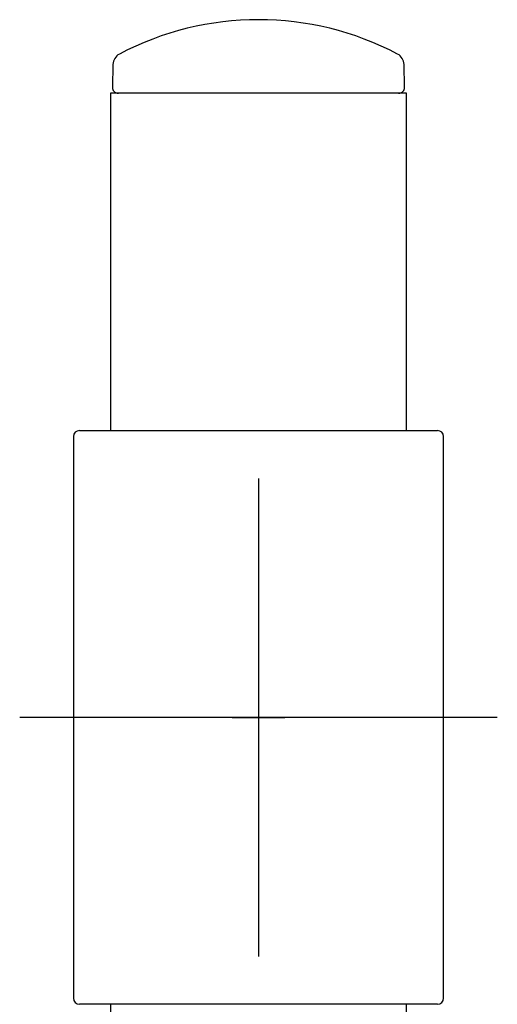
# Model space of a CAD drawing. Units: millimetres. Extents: x -18 to 564, y -18 to 1035.
# Drawn here: x 120 to 160, y 951 to 1033 of the extents above; entities that cross this region are included whole.
import ezdxf
from ezdxf.lldxf.tags import DXFTag

# ---------------------------------------------------------------- set-up
doc = ezdxf.new("R2010")
doc.units = ezdxf.units.MM
doc.layers.add('Default', color=7, linetype='Continuous')
doc.layers.add('DV1_Default', color=7, linetype='Continuous')
tags = doc.linetypes.add('CENTER2', pattern=[28.575, 19.05, -3.175, 3.175, -3.175]).pattern_tags.tags
tags[10:11] = [DXFTag(74, 4), DXFTag(75, 0), DXFTag(340, '0'), DXFTag(46, 0.0), DXFTag(50, 0.0), DXFTag(44, 0.0), DXFTag(45, 0.0)]
tags[8:9] = [DXFTag(74, 4), DXFTag(75, 0), DXFTag(340, '0'), DXFTag(46, 0.0), DXFTag(50, 0.0), DXFTag(44, 0.0), DXFTag(45, 0.0)]
tags[6:7] = [DXFTag(74, 4), DXFTag(75, 0), DXFTag(340, '0'), DXFTag(46, 0.0), DXFTag(50, 0.0), DXFTag(44, 0.0), DXFTag(45, 0.0)]
tags[4:5] = [DXFTag(74, 4), DXFTag(75, 0), DXFTag(340, '0'), DXFTag(46, 0.0), DXFTag(50, 0.0), DXFTag(44, 0.0), DXFTag(45, 0.0)]

# ---------------------------------------------------------------- blocks, each defined once
blk = doc.blocks.new('SEANNOT_GROUP4')
at = {"layer": 'Default', "color": 7, "linetype": 'CENTER2'}
for p, q in [((139.709, 994.543), (139.709, 954.543)), ((159.709, 974.543), (119.709, 974.543))]:
    blk.add_line(p, q, dxfattribs=at)
blk = doc.blocks.new('SE')
at = {"layer": 'DV1_Default', "color": 7, "linetype": 'Continuous'}
for p, q in [((127.522, 1029.176), (127.472, 1027.27)), ((151.945, 1027.27), (151.896, 1029.176)), ((152.109, 1026.757), (127.309, 1026.757)), ((127.309, 1026.757), (127.309, 998.543)), ((152.109, 998.543), (152.109, 1026.757)), ((124.709, 998.543), (154.709, 998.543)), ((124.209, 998.043), (124.209, 951.043)), ((155.209, 951.043), (155.209, 998.043)), ((154.709, 950.543), (124.709, 950.543)), ((127.309, 950.543), (127.309, 918.144)), ((152.109, 936.403), (152.109, 950.543))]:
    blk.add_line(p, q, dxfattribs=at)
at = {"layer": 'DV1_Default', "color": 7, "linetype": 'CENTER2'}
for p, q in [((139.709, 976.74), (139.709, 972.345)), ((137.511, 974.543), (141.906, 974.543))]:
    blk.add_line(p, q, dxfattribs=at)
at = {"layer": 'DV1_Default', "color": 7, "linetype": 'Continuous'}
for centre, radius, start, end in [((139.709, 1007.916), 25, 62.21689, 117.78311), ((128.522, 1029.149), 1, 117.78311, 178.5), ((150.896, 1029.149), 1, 1.5, 62.21689), ((127.972, 1027.257), 0.5, 178.5, 270), ((151.446, 1027.257), 0.5, 270, 1.5), ((124.709, 998.043), 0.5, 90, 180), ((154.709, 998.043), 0.5, 0, 90), ((124.709, 951.043), 0.5, 180, 270), ((154.709, 951.043), 0.5, 270, 0)]:
    blk.add_arc(centre, radius, start, end, dxfattribs=at)

msp = doc.modelspace()

# ---------------------------------------------------------------- block references
at = {"layer": 'Default'}
for name in ['SE', 'SEANNOT_GROUP4']:
    msp.add_blockref(name, (0, 0), dxfattribs=at)

doc.saveas('drawing.dxf')
